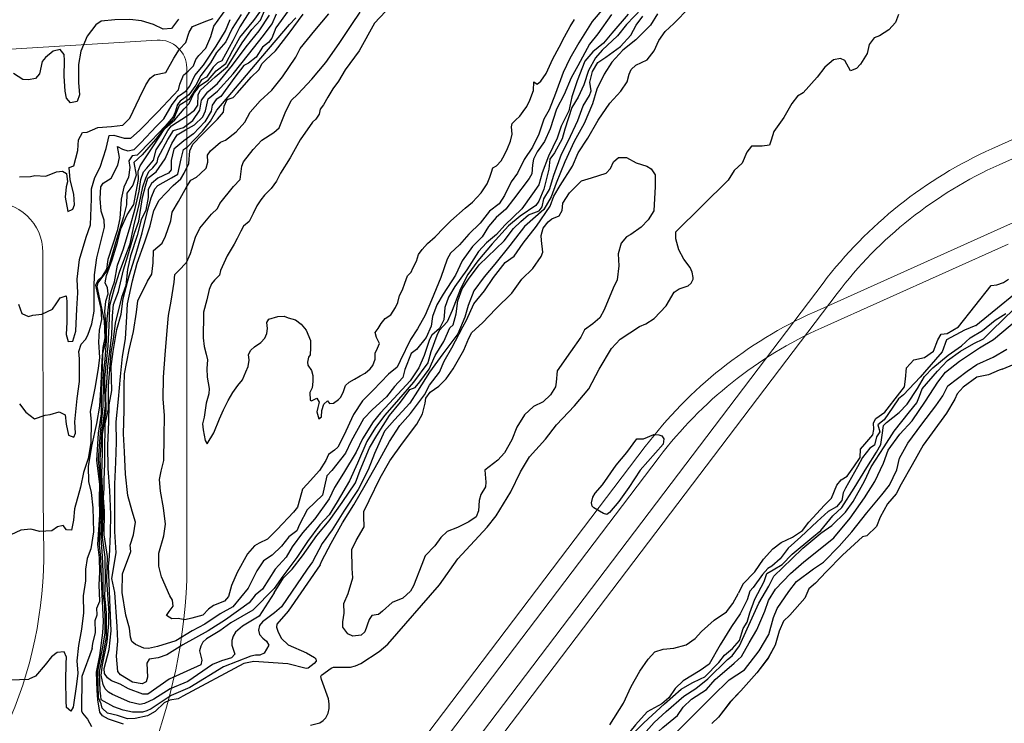
# Model space of a CAD drawing. Extents: x 360820 to 369025, y 405156 to 414108.
# Drawn here: x 361412 to 361634, y 406093 to 406252 of the extents above; entities that cross this region are included whole.
import ezdxf

# ---------------------------------------------------------------- set-up
doc = ezdxf.new("R2010")
doc.units = 0
doc.header["$MEASUREMENT"] = 0
doc.layers.add('60-Topography', color=33, linetype='Continuous')
doc.layers.add('90-Landscape-Coast Line', color=1, linetype='Continuous')
doc.layers.add('70-Roads-existing-pedestrian', color=251, linetype='Continuous', lineweight=9)

# ---------------------------------------------------------------- blocks, each defined once
blk = doc.blocks.new('LUK_VEFSJA_Midlinur_Stiga')
at = {"layer": '70-Roads-existing-pedestrian'}
for points in [[(362021.5795, 406245.8982), (362007.495, 406238.105, -0.13922113), (361954.9524, 406225.8732), (361945.7607, 406226.3142), (361899.5506, 406228.5813, -0.03613597), (361893.603, 406229.2998), (361883.9888, 406231.1733, 0.20141656), (361806.7817, 406215.1161), (361783.496, 406199.0976, -0.13534396), (361764.3313, 406192.4579), (361761.5707, 406192.2797, -0.10543951), (361748.5703, 406194.1866), (361705.2744, 406210.2734), (361700.914, 406211.8935, 0.07213568), (361681.6899, 406216.0256, 0.12311696), (361642.6051, 406209.0225), (361633.0181, 406204.7147)], [(361633.0182, 406204.7146), (361590.8789, 406185.7801, 0.12554663), (361552.7905, 406155.4748), (361449.7375, 406019.6122, -0.05352481), (361428.2769, 405996.8454), (361416.8316, 405987.048, -0.11651793), (361380.8732, 405968.5108)], [(361381.7475, 405966.1229, 0.13260667), (361419.4003, 405984.0473), (361430.8456, 405993.8447, 0.05352475), (361452.8846, 406017.2251), (361555.9376, 406153.0877, -0.12554651), (361592.4978, 406182.1771), (361634.6371, 406201.1116)]]:
    blk.add_lwpolyline(points, format="xyb", dxfattribs=at)
blk.add_lwpolyline([(361334.265, 406179.8649), (361334.23, 406200.1534, -0.39640074), (361340.0957, 406206.4006), (361402.5891, 406210.2516, -0.43196438), (361409.225, 406204.0213), (361409.291, 406088.4502, -0.18691937), (361372.9092, 406005.4183, -0.11603645), (361342.6387, 405987.9782, -0.50240723), (361334.585, 405993.9542), (361334.521, 406031.3687, -0.41442891), (361340.7628, 406037.63, 0.30962143), (361369.4441, 406057.3469, 0.11132518), (361376.9061, 406098.5992), (361376.888, 406108.6247), (361376.796, 406162.4454, 0.43237299), (361364.7942, 406173.6751), (361340.5266, 406173.627, -0.41432496)], format="xyb", close=True, dxfattribs=at)
blk = doc.blocks.new('topography-new')
at = {"layer": '60-Topography'}
for points, elevation in [([(361434.868, 411126.771), (361436.74, 411131.776), (361436.592, 411133.193), (361437.357, 411135.569), (361437.775, 411138.397), (361437.081, 411140.861), (361436.075, 411144.439), (361435.543, 411149.211), (361435.309, 411154.267), (361435.118, 411158.296), (361435.285, 411163.67), (361435.286, 411169.165), (361435.315, 411171.888), (361436.382, 411177.243), (361437.342, 411181.429), (361438.054, 411185.783), (361438.331, 411188.338), (361440.515, 411192.79), (361441.519, 411194.364), (361441.774, 411196.864), (361441.878, 411199.645), (361443.801, 411201.306), (361444.592, 411202.891), (361445.783, 411206.406), (361446.105, 411208.303), (361447.476, 411210.693), (361449.387, 411214.098), (361450.297, 411215.506), (361451.594, 411216.253), (361452.39, 411216.994), (361453.732, 411218.246), (361454.091, 411219.591), (361454.064, 411221.174), (361454.708, 411222.195), (361456.955, 411224.142), (361458.089, 411224.562), (361460.552, 411226.445), (361462.494, 411228.609), (361463.69, 411230.856), (361465.947, 411233.438), (361468.585, 411235.86), (361470.947, 411238.846), (361473.95, 411243.3), (361474.953, 411245.27), (361478.25, 411249.295), (361481.405, 411253.047)], 2), ([(361445.841, 411188.235), (361446.505, 411192.506), (361446.676, 411194.287), (361447.519, 411195.11), (361449.322, 411196.975), (361450.242, 411199.018), (361451.371, 411202.66), (361452.343, 411204.707), (361454.931, 411207.866), (361456.296, 411209.172), (361456.857, 411210.267), (361459.953, 411214.12), (361461.404, 411215.724), (361461.787, 411218.682), (361462.197, 411219.66), (361464.333, 411222.472), (361466.308, 411224.533), (361468.987, 411226.324), (361470.239, 411227.359), (361471.6, 411230.7), (361472.918, 411233.483), (361474.405, 411234.957), (361477.613, 411238.316), (361480.717, 411242.064), (361483.783, 411246.365), (361486.611, 411250.676), (361488.484, 411253.47)], 1), ([(361428.0501, 411109.8882), (361428.2011, 411111.0201), (361428.8011, 411113.4911), (361428.7491, 411116.2351), (361429.1931, 411117.4801), (361429.1191, 411118.9811), (361429.7791, 411120.5581), (361429.5891, 411124.2441), (361429.7881, 411127.1101), (361429.7031, 411130.3531), (361429.3501, 411133.3941), (361429.7301, 411140.0181), (361429.6821, 411143.6401), (361429.7771, 411146.8811), (361429.4441, 411149.3591), (361429.0641, 411152.3141), (361429.4441, 411158.4611), (361430.1621, 411162.8511), (361430.1721, 411168.2151), (361430.3901, 411173.2221), (361430.4711, 411176.3451), (361431.0211, 411178.7861), (361431.0901, 411183.2551), (361430.9121, 411185.9111), (361431.1251, 411188.2511), (361431.6201, 411189.9221), (361431.4761, 411191.2861), (361430.9651, 411192.3471), (361431.2981, 411194.0151), (361432.5821, 411197.5891), (361433.7701, 411201.4971), (361434.4691, 411204.5371), (361435.8951, 411207.6971), (361437.4001, 411210.0701), (361437.9251, 411212.8791), (361438.4741, 411215.7161), (361438.3761, 411217.5591), (361438.8771, 411218.7551), (361441.7561, 411223.0961), (361444.4401, 411227.1861), (361446.6531, 411229.1881), (361448.7901, 411231.6521), (361449.9231, 411232.8641), (361451.0751, 411235.2411), (361451.6451, 411235.9561), (361452.2161, 411236.8131), (361454.1671, 411238.1161), (361456.0111, 411240.1681), (361458.2231, 411241.8491), (361459.7911, 411244.8601), (361461.3431, 411247.7121), (361464.4921, 411251.5691), (361466.0881, 411253.7631)], 9), ([(361472.217, 411253.754), (361469.49, 411249.899), (361468.59, 411247.566), (361467.835, 411246.617), (361466.428, 411245.545), (361465.047, 411243.286), (361463.315, 411241.928), (361462.241, 411241.407), (361460.252, 411238.764), (361457.032, 411234.4), (361455.992, 411233.749), (361455.127, 411232.476), (361454.847, 411231.136), (361453.452, 411228.691), (361450.885, 411226.009), (361448.72, 411224.411), (361446.495, 411222.544), (361445.847, 411219.991), (361445.883, 411217.88), (361445.223, 411217.096), (361442.839, 411216.011), (361441.414, 411214.806), (361440.689, 411213.41), (361440.651, 411211.611), (361440.126, 411208.802), (361439.086, 411206.593), (361438.185, 411203.098), (361436.696, 411198.507), (361435.981, 411195.394), (361435.614, 411191.803), (361434.688, 411189.073), (361433.227, 411183.295), (361432.787, 411179.62), (361432.249, 411176.763), (361431.643, 411169.108), (361431.621, 411163.917), (361430.867, 411160.602), (361430.823, 411154.125), (361430.788, 411151.562), (361430.654, 411148.04), (361430.633, 411146.071), (361430.538, 411143.879), (361430.728, 411140.876), (361430.633, 411135.538), (361431.443, 411130.63), (361431.253, 411125.34), (361431.814, 411117.885)], 5), ([(361441.983, 411208.713), (361443.174, 411211.038), (361446.279, 411214.364), (361448.054, 411215.857), (361448.788, 411217.121), (361449.804, 411219.303), (361450.09, 411222.122), (361450.728, 411223.645), (361452.926, 411225.932), (361456.294, 411229.276), (361457.64, 411230.872), (361457.814, 411232.204), (361458.476, 411233.755), (361459.872, 411234.218), (361460.836, 411235.207), (361463.925, 411238.77), (361465.609, 411240.442), (361466.41, 411241.896), (361467.226, 411242.716), (361469.366, 411244.683), (361472.48, 411248.67), (361475.65, 411253.004)], 3), ([(361411.409, 411187.586), (361412.157, 411185.497), (361413.658, 411184.779), (361414.64, 411185.109), (361416.686, 411185.325), (361419.119, 411186.466), (361419.939, 411187.631), (361420.85, 411189.013), (361422.14, 411189.469), (361422.354, 411188.242), (361422.33, 411183.485), (361422.146, 411180.726), (361422.595, 411179.144), (361423.649, 411179.189), (361424.365, 411181.509), (361424.608, 411186.544), (361424.819, 411190.098), (361424.637, 411193.203), (361425.155, 411197.676), (361426.692, 411202.72), (361427.645, 411205.452), (361427.908, 411211.361), (361427.893, 411213.552), (361428.618, 411216.137), (361429.863, 411218.44), (361431.192, 411222.65), (361431.892, 411225.603), (361432.918, 411225.672), (361435.26, 411225.01), (361436.791, 411225.034), (361438.738, 411226.723), (361442.839, 411230.961), (361446.363, 411234.738), (361447.5, 411235.897), (361447.784, 411237.184), (361448.651, 411239.224), (361449.671, 411240.164), (361450.859, 411241.354), (361451.398, 411242.764), (361452.078, 411243.655), (361453.708, 411245.349), (361454.829, 411247.934), (361455.466, 411250.249), (361458.439, 411254.358)], 13), ([(361463.585, 411253.65), (361461.311, 411250.142), (361459.782, 411246.949), (361457.312, 411242.424), (361456.311, 411241.987), (361455.294, 411240.994), (361453.803, 411238.807), (361452.708, 411238.205), (361451.373, 411236.055), (361449.863, 411233.76), (361447.63, 411232.395), (361446.773, 411230.198), (361446.386, 411229.274), (361444.523, 411227.511), (361442.333, 411224.722), (361439.291, 411221.242), (361437.451, 411219.533), (361437.932, 411216.686), (361437.237, 411214.447), (361435.827, 411212.635), (361435.767, 411209.989), (361435.128, 411207.305), (361433.295, 411201.402), (361431.989, 411197.002), (361431.487, 411195.29), (361429.341, 411192.386), (361429.095, 411191.56), (361429.714, 411188.792), (361430.735, 411183.815), (361430.886, 411179.994), (361430.454, 411177.773), (361430.254, 411174.853), (361429.999, 411169.606), (361429.701, 411164.593), (361429.014, 411160.663), (361427.877, 411155.567), (361427.157, 411150.949), (361427.227, 411147.546), (361427.842, 411145.077), (361428.206, 411141.615), (361428.305, 411136.206), (361427.742, 411132.39), (361426.911, 411130.221), (361426.517, 411127.817), (361426.508, 411125.201), (361426.024, 411121.787), (361426.07, 411117.96), (361425.656, 411114.286), (361424.955, 411110.567), (361424.607, 411107.083), (361424.789, 411104.374), (361424.486, 411101.818), (361423.773, 411096.698), (361423.252, 411095.791), (361422.275, 411096.571), (361422.176, 411098.043), (361422.101, 411102.714), (361422.19, 411106.498), (361422.224, 411107.953), (361421.747, 411109.163), (361420.148, 411108.976), (361418.839, 411108.016), (361417.454, 411106.206), (361415.248, 411103.654), (361413.735, 411102.971)], 10), ([(361461.68, 411252.912), (361459.592, 411249.787), (361458.183, 411246.76), (361456.1, 411244.348), (361454.726, 411241.984), (361452.564, 411239.17), (361451.441, 411237.008), (361449.822, 411234.759), (361447.908, 411233.363), (361447.274, 411232.58), (361446.73, 411230.853), (361446.322, 411229.848), (361444.536, 411227.721), (361441.376, 411224.418), (361438.211, 411221.194), (361437.059, 411221.037), (361436.317, 411219.904), (361436.549, 411218.414), (361436.196, 411216.197), (361435.182, 411213.989), (361434.571, 411211.28), (361434.282, 411206.928), (361433.652, 411204.112), (361431.583, 411197.637), (361431.288, 411195.49), (361430.205, 411193.729), (361429.301, 411192.918), (361428.763, 411191.826), (361429.329, 411189.424), (361429.968, 411186.588), (361430.11, 411184.088), (361429.611, 411181.676), (361429.447, 411178.997), (361429.681, 411175.526), (361429.424, 411173.052), (361428.611, 411168.638), (361427.618, 411163.367), (361427.776, 411161), (361427.749, 411156.296), (361427.112, 411152.793), (361426.109, 411149.635), (361425.41, 411146.285), (361424.018, 411141.437), (361423.793, 411138.886), (361423.393, 411136.587), (361422.227, 411136.641), (361421.527, 411137.624), (361420.25, 411137.353), (361418.911, 411136.444), (361416.229, 411136.264), (361414.186, 411136.787), (361411.929, 411136.557), (361409.673, 411135.533)], 11), ([(361411.626, 411165.067), (361413.098, 411163.211), (361415.047, 411161.73), (361417.45, 411162.526), (361418.551, 411162.652), (361420.622, 411163.293), (361421.911, 411162.587), (361422.182, 411160.519), (361422.667, 411158.015), (361423.888, 411157.542), (361424.247, 411158.491), (361424.103, 411161.018), (361424.65, 411166.258), (361425.184, 411170.098), (361425.157, 411175.222), (361425.042, 411176.931), (361425.569, 411178.525), (361426.53, 411179.567), (361427.071, 411180.554), (361427.955, 411183.124), (361428.504, 411185.961), (361428.497, 411191.427), (361428.558, 411194.207), (361429.095, 411198.02), (361430.337, 411203.123), (361430.822, 411204.952), (361430.744, 411206.505), (361430.077, 411208.574), (361429.861, 411211.386), (361430.029, 411214.013), (361430.524, 411214.891), (361432.326, 411215.99), (361433.794, 411218.915), (361434.232, 411220.662), (361433.773, 411223.167), (361434.897, 411222.556), (361436.058, 411222.184), (361437.546, 411222.443), (361439.031, 411223.943), (361442.527, 411227.744), (361444.184, 411229.414), (361446.085, 411232.579), (361447.517, 411234.472), (361449.206, 411235.669), (361450.084, 411236.758), (361451.163, 411239.181), (361453.175, 411241.483), (361455.978, 411245.766), (361458.098, 411249.21), (361459.194, 411251.767)], 12), ([(361447.536, 411251.858), (361445.963, 411249.719), (361444.069, 411249.591), (361441.883, 411250.686), (361439.186, 411251.509), (361436.55, 411251.807), (361433.177, 411251.687), (361430.077, 411251.426), (361428.841, 411250.55), (361426.9, 411247.989), (361425.459, 411244.67), (361424.976, 411241.626), (361424.982, 411237.61), (361425.169, 411234.823), (361424.663, 411233.309), (361423.153, 411232.97), (361422.238, 411234.018), (361421.919, 411235.608), (361421.718, 411239.003), (361421.799, 411242.522), (361421.707, 411243.889), (361420.838, 411245.02), (361419.224, 411244.674), (361417.524, 411243.239), (361416.768, 411242.29), (361416.16, 411239.554), (361415.283, 411238.439), (361413.69, 411238.173), (361412.391, 411238.244), (361410.267, 411239.581)], 15), ([(361411.675, 411216.267), (361414.126, 411216.353), (361415.138, 411216.632), (361417.605, 411216.48), (361420.026, 411217.409), (361421.363, 411217.552), (361422.242, 411217.056), (361422.472, 411215.196), (361422.156, 411214.012), (361421.969, 411211.675), (361422.556, 411208.439), (361423.71, 411208.965), (361424.037, 411209.991), (361423.931, 411212.361), (361423.105, 411215.608), (361422.867, 411218.366), (361423.924, 411218.754), (361424.773, 411222.245), (361424.954, 411224.662), (361425.823, 411226.279), (361426.928, 411226.353), (361429.313, 411227.411), (361432.413, 411227.672), (361434.931, 411227.947), (361436.515, 411229.533), (361438.718, 411234.092), (361440.132, 411237.04), (361441.089, 411238.531), (361442.095, 411239.285), (361444.675, 411239.802), (361446.462, 411243.092), (361447.702, 411245.078), (361449.134, 411246.574), (361449.929, 411248.899), (361450.686, 411250.218), (361453.904, 411251.465), (361455.294, 411252.007)], 14), ([(361431.73, 411128.479), (361431.955, 411130.662), (361432.194, 411135.75), (361432.243, 411140.139), (361431.986, 411145.537), (361431.68, 411150.483), (361431.597, 411155.655), (361431.793, 411161.005), (361431.901, 411164.895), (361432.454, 411168.076), (361432.353, 411173.512), (361432.772, 411176.906), (361433.589, 411181.863), (361434.57, 411185.337), (361435.049, 411188.83), (361436.369, 411193.964), (361437.93, 411199.036), (361439.311, 411203.646), (361440.601, 411208.831), (361441.315, 411211.573), (361442.184, 411213.587), (361442.871, 411214.373), (361445.926, 411216.084), (361447.351, 411216.892), (361448.098, 411220.324), (361448.67, 411222.423), (361449.554, 411223.037), (361452.932, 411226.619), (361454.737, 411228.854), (361456.13, 411231.325), (361459.533, 411235.331), (361462.84, 411239.199), (361466.092, 411243.089), (361469.574, 411247.101), (361472.556, 411250.682), (361473.988, 411252.179)], 4), ([(361543.446, 411254.44), (361540.828, 411251.332), (361537.797, 411246.505), (361535.813, 411243.017), (361534.285, 411239.797), (361532.569, 411235.058), (361531.123, 411231.421), (361529.942, 411229.334), (361528.771, 411225.927), (361527.385, 411222.955), (361525.484, 411220.185), (361524.001, 411217.1), (361522.545, 411215.18), (361521.01, 411212.065), (361519.84, 411210.217), (361517.681, 411208.539), (361515.592, 411205.81), (361513.007, 411203.391), (361510.874, 411200.923), (361508.859, 411199.071), (361508.106, 411197.699), (361506.719, 411193.564), (361504.549, 411188.505), (361503.143, 411185.055), (361501.445, 411182.009), (361499.835, 411179.629), (361497.516, 411174.824), (361496.847, 411173.379), (361494.893, 411171.794), (361491.384, 411168.177), (361489.038, 411165.748), (361487, 411162.652), (361484.781, 411157.933), (361483.478, 411155.309), (361482.731, 411154.625), (361481.343, 411153.66), (361480.774, 411152.301), (361479.288, 411150.035), (361476.563, 411146.946), (361475.473, 411145.869), (361474.91, 411143.639), (361474.323, 411141.75), (361473.473, 411140.636), (361469.746, 411136.74), (361467.596, 411134.535), (361465.697, 411133.695), (361464.63, 411133.068), (361463.09, 411131.221), (361460.754, 411127.049), (361459.471, 411124.136), (361458.767, 411121.632), (361457.915, 411120.545), (361455.417, 411119.584), (361454.311, 411118.744), (361453.029, 411117.39), (361450.481, 411116.77), (361448.951, 411116.35), (361447.424, 411116.67), (361445.977, 411116.573), (361444.792, 411117.312), (361445.442, 411118.254), (361446.312, 411119.448), (361446.193, 411120.84), (361445.522, 411121.773), (361443.7, 411126.089), (361443.038, 411128.475), (361443.079, 411131.41), (361444.19, 411135.315), (361444.566, 411137.982), (361444.163, 411141.627), (361443.433, 411145.408), (361443.204, 411148.035), (361443.606, 411149.911), (361444.212, 411152.303), (361444.274, 411157.67), (361444.375, 411162.458), (361444.072, 411166.189), (361444.11, 411171.132), (361444.511, 411176.178), (361444.966, 411181.598), (361445.266, 411184.999), (361445.841, 411188.235)], 1), ([(361548.958, 411253.013), (361545.26, 411248.67), (361543.35, 411246.428), (361540.972, 411244.472), (361539.185, 411242.371), (361537.447, 411237.948), (361536.211, 411234.325), (361535.522, 411231.214), (361533.83, 411227.693), (361532.928, 411224.991), (361530.953, 411220.974), (361529.515, 411217.206), (361528.773, 411214.488), (361527.378, 411212.439), (361524.986, 411209.109), (361521.14, 411205.416), (361519.251, 411203.255), (361516.999, 411201.387), (361515.202, 411199.417), (361512.573, 411195.304), (361509.811, 411191.579), (361508.39, 411189.132), (361507.595, 411186.807), (361507.36, 411184.017), (361506.407, 411182.077), (361504.656, 411180.613), (361504.117, 411179.599), (361502.932, 411176.006), (361501.746, 411173.205), (361499.801, 411170.301), (361496.081, 411166.3), (361493.074, 411163.086), (361491.388, 411161.044), (361489.033, 411157.161), (361487.622, 411154.187), (361484.743, 411149.45), (361482.686, 411146.247), (361481.511, 411143.685), (361478.275, 411139.162), (361475.501, 411136.017), (361473.181, 411132.797), (361471.8, 411130.538), (361469.287, 411127.833), (361466.442, 411123.311)], 3), ([(361551.989, 411254.299), (361548.589, 411250.637), (361546.516, 411248.067), (361543.06, 411244.85), (361541.588, 411243.166), (361539.961, 411240.256), (361538.91, 411237.016), (361537.697, 411234.24), (361536.241, 411231.923), (361534.665, 411227.062), (361534.075, 411224.83), (361532.302, 411221.725), (361531.263, 411220.282), (361531.073, 411217.997), (361529.894, 411213.533), (361528.757, 411210.788), (361528.084, 411209.792), (361524.572, 411207.416), (361521.945, 411205.232), (361518.226, 411201.205), (361515, 411197.316), (361512.801, 411194.262), (361511.144, 411191.007), (361509.227, 411186.123), (361508.129, 411183.593), (361506.308, 411181.595), (361505.775, 411180.476), (361504.411, 411176.792), (361503.785, 411174.319), (361500.534, 411170.006), (361497.128, 411166.053), (361494.035, 411162.543), (361491.925, 411159.733), (361489.996, 411156.592), (361487.923, 411151.671), (361486.077, 411147.69), (361483.326, 411143.014), (361481.518, 411140.04), (361479.372, 411137.782), (361476.612, 411134.03), (361474.213, 411130.409), (361471.033, 411126.233), (361469.059, 411123.459)], 4), ([(361448.471, 411099.175), (361447.4, 411098.52), (361445.544, 411098.237), (361444.289, 411097.651), (361442.256, 411095.665), (361440.552, 411094.679), (361437.761, 411094.148), (361436.027, 411094.005), (361433.728, 411094.802), (361431.529, 411095.288), (361430.317, 411096.422), (361430.064, 411097.435), (361429.444, 411098.791), (361429.317, 411104.798), (361430.374, 411109.848), (361430.977, 411113.347), (361430.978, 411116.027), (361430.87, 411119.654), (361430.54, 411122.195), (361430.551, 411127.161), (361430.397, 411130.726), (361430.063, 411134.824), (361430.253, 411140.018), (361430.158, 411146.738), (361429.825, 411152.552), (361430.064, 411155.66), (361430.205, 411158.509), (361431.06, 411164.61), (361430.918, 411168.327), (361430.87, 411170.948), (361431.298, 411174.618), (361431.631, 411178.097), (361431.964, 411184.34), (361432.033, 411187.308), (361433.105, 411191.203), (361434.227, 411194.773), (361435.624, 411198.59), (361436.575, 411201.211), (361437.439, 411205.159), (361438.671, 411210.024), (361439.474, 411214.031), (361440.122, 411215.959), (361440.784, 411217.51), (361441.707, 411218.311), (361442.71, 411219.515), (361442.951, 411220.64), (361445.132, 411224.749), (361446.397, 411226.763), (361448.601, 411227.386), (361450.737, 411229.009), (361452.3, 411231.307), (361452.676, 411233.578), (361454.16, 411235.474), (361456.333, 411237.337), (361459.726, 411241.501), (361462.804, 411245.617), (361465.678, 411249.245), (361468.003, 411252.782)], 7), ([(361469.06, 411122.48), (361471.214, 411125.878), (361473.173, 411127.78), (361475.453, 411130.812), (361478.714, 411135.364), (361481.5, 411138.721), (361484.419, 411142.853), (361487.424, 411147.282), (361488.476, 411150.1), (361490.62, 411155.157), (361492.256, 411157.935), (361495.12, 411162.487), (361497.589, 411165.453), (361499.697, 411168.289), (361500.905, 411168.793), (361501.985, 411170.028), (361504.063, 411172.914), (361505.443, 411175.966), (361507.344, 411179.132), (361508.72, 411182.236), (361509.495, 411182.895), (361510.17, 411185.424), (361510.506, 411188.3), (361511.486, 411191.007), (361512.897, 411193.215), (361515.294, 411196.467), (361517.234, 411198.262), (361521.007, 411201.87), (361523.039, 411204.648), (361524.757, 411206.217), (361526.478, 411207.732), (361528.901, 411208.635), (361529.578, 411209.499), (361529.883, 411211.316), (361531.195, 411213.412), (361532.189, 411216.702), (361533.932, 411221.442), (361535.377, 411224.312), (361537.596, 411229.032), (361538.827, 411232.337), (361540.202, 411234.675), (361540.558, 411235.677), (361540.318, 411237.668), (361540.924, 411240.06), (361542.08, 411242.119), (361543.878, 411243.27), (361547.201, 411245.712), (361549.567, 411248.249), (361550.711, 411250.492), (361552.213, 411252.521)], 5), ([(361555.5851, 411253.0631), (361553.9631, 411250.4711), (361550.6441, 411247.1841), (361547.7601, 411244.8761), (361545.2211, 411242.1701), (361543.5031, 411239.4391), (361541.8791, 411236.0811), (361540.8581, 411232.7891), (361539.0441, 411228.3351), (361536.7561, 411224.2451), (361534.6581, 411219.6921), (361532.6821, 411214.8841), (361531.5421, 411211.7961), (361529.9541, 411208.9331), (361525.5211, 411205.0781), (361522.2171, 411200.7871), (361518.8771, 411196.6271), (361516.4531, 411193.7701), (361514.1561, 411190.6041), (361512.8221, 411187.2651), (361512.0941, 411184.6221), (361510.5051, 411180.8481), (361507.1321, 411176.3951), (361504.1361, 411172.2311), (361501.4361, 411167.9811), (361499.6891, 411165.2751), (361496.2461, 411161.4781), (361493.9871, 411158.9221), (361491.7121, 411153.8561), (361490.2941, 411150.1941), (361488.0011, 411145.7871), (361484.8191, 411140.8441), (361482.1651, 411136.7031), (361479.9181, 411133.5671), (361477.7091, 411129.4831), (361476.5281, 411127.7631)], 6), ([(361479.44, 411128.786), (361479.86, 411129.706), (361481.919, 411133.675), (361484.517, 411138.261), (361487.097, 411142.318), (361489.651, 411146.769), (361492.554, 411151.931), (361495.122, 411156.568), (361497.438, 411160.237), (361499.822, 411162.906), (361502.998, 411167.135), (361504.119, 411169.324), (361506.382, 411172.223), (361507.404, 411174.696), (361509.158, 411177.693), (361511.666, 411182.432), (361512.47, 411183.962), (361514.143, 411187.644), (361516.561, 411190.58), (361518.576, 411193.621), (361521.231, 411196.97), (361523.246, 411198.426), (361525.246, 411201.308), (361528.261, 411205.182), (361531.313, 411209.693), (361532.168, 411211.917), (361533.615, 411214.365), (361536.387, 411218.725), (361537.693, 411221.692), (361539.846, 411225.034), (361542.189, 411229.101), (361544.812, 411232.922), (361547.272, 411235.624), (361548.717, 411237.702), (361549.183, 411239.424), (361549.614, 411240.483), (361550.707, 411241.508), (361553.216, 411242.707), (361554.77, 411244.739), (361555.856, 411247.058), (361557.307, 411249.057), (361559.219, 411250.876), (361562.808, 411254.472)], 7), ([(361609.912, 411252.88), (361609.236, 411251.144), (361607.713, 411249.43), (361605.664, 411248.078), (361604.451, 411247.653), (361603.285, 411246.122), (361602.815, 411244.082), (361601.364, 411241.686), (361600.453, 411240.701), (361599.084, 411240.239), (361597.819, 411242.558), (361596.814, 411242.966), (361595.248, 411242.676), (361593.324, 411241.041), (361591.598, 411238.812), (361588.379, 411235.214), (361587.134, 411234.47), (361585.871, 411232.826), (361584.023, 411229.664), (361581.804, 411226.504), (361581.223, 411224.536), (361580.822, 411223.426), (361579.197, 411223.238), (361576.797, 411223.182), (361575.698, 411221.841), (361574.677, 411219.342), (361572.833, 411217.686), (361571.525, 411215.537), (361559.6613, 411203.858)], 7), ([(361627.3838, 411182.7593), (361640.8557, 411193.7561)], 5), ([(361429.723, 411104.738), (361430.513, 411108.454), (361431.256, 411112.543), (361431.295, 411117.982), (361430.873, 411121.813), (361431.049, 411125.266), (361430.968, 411130.535), (361430.396, 411134.966), (361430.491, 411140.066), (361430.348, 411146.071), (361430.185, 411149.143), (361430.395, 411154.125), (361430.395, 411158.176), (361431.203, 411163.418), (361431.149, 411167.436), (361431.346, 411169.804), (361431.583, 411173.617), (361431.955, 411176.287), (361432.454, 411180.653), (361432.587, 411184.968), (361432.814, 411187.493), (361433.993, 411190.399), (361435.091, 411195.28), (361436.052, 411198.447), (361437.623, 411203.613), (361438.551, 411206.317), (361439.411, 411211.606), (361440.045, 411214.222), (361440.624, 411215.967), (361442.453, 411217.437), (361444.53, 411220.35), (361446.015, 411223.805), (361447.176, 411225.785), (361449.059, 411226.863), (361451.096, 411228.003), (361453.032, 411229.85), (361453.603, 411231.183), (361454.186, 411233.917), (361456.345, 411235.594), (361459.857, 411239.555), (361463.291, 411243.88), (361466.676, 411248.149), (361468.613, 411250.789), (361469.648, 411253.078)], 6), ([(361435.1, 411092.86), (361431.724, 411093.954), (361430.353, 411094.707), (361429.793, 411095.568), (361429.305, 411098.327), (361429.166, 411100.464), (361429.026, 411104.598), (361429.77, 411108.315), (361430.467, 411113.472), (361430.606, 411116.027), (361430.255, 411122.052), (361430.138, 411125.839), (361430.017, 411130.392), (361429.682, 411133.203), (361429.73, 411137.635), (361429.968, 411140.209), (361429.968, 411146.738), (361429.777, 411149.359), (361429.444, 411152.504), (361429.92, 411158.461), (361430.49, 411164.562), (361430.585, 411169.804), (361430.632, 411172.569), (361430.965, 411175.095), (361431.251, 411179.336), (361431.251, 411181.433), (361431.441, 411184.245), (361432.011, 411189.487), (361432.629, 411191.298), (361433.104, 411192.61), (361433.751, 411196.352), (361435.141, 411200.039), (361436.597, 411205.103), (361437.754, 411209.117), (361438.624, 411213.085), (361439.001, 411215.726), (361439.628, 411217.406), (361440.39, 411218.249), (361441.855, 411220.038), (361442.436, 411222.402), (361443.691, 411224.177), (361445.075, 411226.78), (361445.958, 411227.79), (361449.551, 411230.145), (361451.109, 411231.333), (361451.854, 411232.439), (361451.982, 411234.852), (361452.499, 411235.811), (361455.755, 411238.857), (361458.533, 411241.156), (361459.916, 411243.389), (361461.843, 411246.557), (361464.022, 411249.503), (361465.994, 411251.617), (361467.39, 411254.828)], 8), ([(361630.8519, 411191.7705), (361632.068, 411191.9488), (361633.6218, 411192.4841), (361634.7676, 411193.2405)], 6), ([(361545.211, 411252.947), (361542.069, 411248.588), (361540.249, 411246.194), (361537.591, 411241.313), (361536.056, 411238.595), (361534.51, 411234.872), (361532.802, 411231.587), (361531.33, 411227.155), (361530.095, 411224.299), (361528.429, 411221.968), (361527.565, 411220.272), (361527.389, 411218.966), (361527.178, 411216.996), (361526.643, 411215.904), (361523.046, 411211.251), (361521.346, 411209.023), (361519.177, 411207.107), (361517.463, 411205.09), (361516.033, 411202.775), (361513.829, 411200.593), (361511.512, 411197.32), (361509.985, 411194.1), (361507.206, 411189.845), (361505.757, 411187.423), (361504.822, 411184.824), (361504.468, 411182.634), (361503.397, 411180.079), (361501.228, 411177.371), (361499.97, 411176.441), (361498.574, 411172.834), (361498.088, 411171.031), (361496.27, 411168.981), (361494.394, 411166.636), (361491.279, 411163.838), (361489.231, 411161.692), (361486.475, 411156.699), (361485.207, 411153.946), (361482.113, 411150.066), (361481.003, 411148.882), (361480.422, 411146.518), (361480.029, 411144.511), (361478.341, 411142.891), (361476.529, 411141.158), (361474.823, 411137.847), (361474.233, 411136.407), (361472.392, 411135.095), (361470.74, 411132.95), (361468.656, 411130.934), (361466.681, 411129.666), (361465.143, 411127.396), (361463.235, 411123.543), (361459.739, 411119.262)], 2), ([(361432.446, 411125.658), (361433.457, 411131.503), (361433.137, 411136.263), (361433.14, 411141.731), (361433.16, 411146.937), (361433.405, 411151.946), (361433.551, 411156.447), (361433.453, 411161.064), (361433.955, 411166.17), (361434.461, 411171.223), (361434.896, 411175.77), (361435.529, 411179.722), (361435.824, 411184.761), (361435.972, 411187.677), (361437.158, 411192.829), (361438.185, 411196.808), (361439.921, 411201.653), (361441.134, 411205.221), (361441.983, 411208.713)], 3), ([(361506.3955, 411124.2493), (361510.5478, 411130.0976), (361517.1461, 411137.3), (361519.1971, 411139.8235), (361522.4822, 411145.2441), (361524.6776, 411149.7217), (361526.6726, 411153.1458), (361530.27, 411157.0851), (361532.7909, 411160.3159), (361536.844, 411164.6496), (361540.0772, 411168.4376), (361542.3704, 411172.904), (361545.166, 411177.6078), (361547.1517, 411179.653), (361551.4881, 411182.5253), (361552.9157, 411183.131), (361554.7819, 411184.3171), (361557.4835, 411187.1737), (361559.3368, 411190.2576), (361560.463, 411191.0142), (361562.4492, 411191.6705), (361563.1728, 411192.335), (361563.5957, 411193.1897), (361563.631, 411193.6196), (361563.3442, 411194.8267), (361562.8979, 411195.8209), (361561.5054, 411197.7578), (361560.3398, 411199.8284), (361559.7185, 411202.3314), (361559.6613, 411203.858)], 7), ([(361565.262, 411103.051), (361566.207, 411103.538), (361569.376, 411106.709), (361570.662, 411108.407), (361572.49, 411109.903), (361574.034, 411111.698), (361574.909, 411114.398), (361575.792, 411115.805), (361576.363, 411117.93), (361577.527, 411121.046), (361579.583, 411125.042), (361580.231, 411126.802), (361581.653, 411127.664), (361583.66, 411128.855), (361585.959, 411131.202), (361590.335, 411134.878), (361592.365, 411136.52), (361595.13, 411139.796), (361597.117, 411141.673), (361599.887, 411146.06), (361602.771, 411150.718), (361604.994, 411154.196), (361605.96, 411155.951), (361606.239, 411158.052), (361606.52, 411160.189), (361607.239, 411160.898), (361610.099, 411163.151), (361611.85, 411165.012), (361614.201, 411168.551), (361615.766, 411171.219), (361617.639, 411173.22), (361621.121, 411176.043), (361624.094, 411178.197), (361626.116, 411179.945), (361628.83, 411181.633), (361631.737, 411183.968), (361634.144, 411185.503)], 4), ([(361577.51, 411127.203), (361579.458, 411130.054), (361581.545, 411132.414), (361583.485, 411133.812), (361585.994, 411135.011), (361588.297, 411136.513), (361589.678, 411138.375), (361593.249, 411142.234), (361594.807, 411143.818), (361596.01, 411146.752), (361596.984, 411147.98), (361598.357, 411148.785), (361599.855, 411150.867), (361601.246, 411152.969), (361601.357, 411154.852), (361602.311, 411155.999), (361604.149, 411158.13), (361604.389, 411159.282), (361604.311, 411160.835), (361604.801, 411161.793), (361606.847, 411163.198), (361610.253, 411167.548), (361611.269, 411168.937), (361611.496, 411170.67), (361611.693, 411173.245), (361613.398, 411174.998), (361615.821, 411175.504), (361617.837, 411176.96), (361618.8, 411179.535), (361619.536, 411180.773), (361620.872, 411180.942), (361623.462, 411182.489), (361630.8519, 411191.7705)], 6), ([(361571.364, 411107.398), (361572.364, 411108.231), (361574.085, 411110.539), (361576.127, 411115.141), (361578.436, 411120.104), (361580.685, 411123.98), (361581.803, 411126.221), (361585.874, 411130.114), (361588.325, 411132.55), (361592.434, 411135.891), (361594.877, 411137.666), (361597.951, 411140.673), (361599.719, 411143.064), (361602.213, 411147.616), (361603.735, 411150.915), (361606.684, 411155.393), (361608.958, 411158.901), (361612.413, 411163.307), (361614.05, 411165.292), (361614.661, 411166.813), (361615.264, 411168.464), (361618.719, 411172.474), (361620.936, 411174.869), (361623.886, 411176.969), (361626.911, 411178.731), (361629.088, 411179.749), (361631.046, 411181.676), (361635.9411, 411186.4065)], 3), ([(361566.612, 411100.66), (361568.6, 411102.907), (361572.817, 411106.598), (361574.542, 411108.061), (361576.236, 411111.16), (361577.995, 411114.078), (361579.769, 411118.345), (361580.586, 411120.724), (361582.182, 411123.315), (361585.568, 411126.792), (361588.532, 411129.474), (361592.649, 411132.683), (361595.33, 411134.844), (361598.996, 411139.264), (361602.278, 411143.896), (361604.566, 411147.59), (361606.533, 411151.737), (361607.554, 411154.633), (361610.217, 411158.246), (361613.002, 411161.233), (361616.005, 411165.688), (361618.755, 411169.967), (361620.534, 411172.2), (361623.668, 411174.709), (361628.169, 411177.706), (361631.371, 411179.585), (361636.9839, 411184.3094)], 2), ([(361627.3838, 411182.7593), (361624.7821, 411181.7081), (361620.7521, 411179.5611), (361619.7731, 411176.8281), (361618.2801, 411175.0631), (361614.8191, 411171.1321), (361611.0441, 411167.1541), (361609.8911, 411166.2311), (361608.6701, 411164.3531), (361606.6711, 411161.4711), (361605.2671, 411160.3461), (361605.7181, 411158.7391), (361604.9881, 411157.6341), (361604.5171, 411155.7791), (361603.4551, 411155.0731), (361601.8011, 411152.9541), (361600.7011, 411150.8461), (361597.9311, 411146.0641), (361597.4741, 411145.0031), (361597.1421, 411143.2631), (361595.9171, 411141.8341), (361594.0851, 411140.7861), (361591.5671, 411138.5561), (361587.8921, 411135.0601), (361584.9961, 411132.5411), (361583.2021, 411130.1491), (361581.3361, 411128.4381), (361580.4171, 411127.9541), (361579.2391, 411126.6071), (361577.1401, 411123.6391), (361576.3501, 411122.8201), (361575.7691, 411120.8531), (361574.2381, 411117.6851), (361572.2371, 411114.8301), (361569.6601, 411110.7211), (361567.1791, 411106.3541), (361565.1601, 411104.9501), (361561.3291, 411102.6061), (361559.5181, 411100.8461), (361558.0991, 411098.7701), (361556.5231, 411097.4491)], 5), ([(361578.469, 411109.381), (361580.65, 411113.094), (361581.742, 411116.892), (361582.555, 411118.955), (361585.206, 411122.752), (361586.932, 411124.981), (361590.777, 411127.908), (361592.978, 411129.35), (361596.538, 411132.997), (361599.387, 411136.2), (361602.769, 411140.522), (361606.196, 411144.556), (361607.9, 411146.731), (361609.571, 411150.172), (361610.158, 411152.826), (361611.991, 411156.225), (361615.19, 411160.508), (361618.323, 411164.602), (361619.94, 411166.877), (361621.054, 411169.171), (361625.403, 411172.475), (361627.625, 411173.997), (361631.266, 411175.642), (361634.369, 411177.435)], 1), ([(361469.059, 411123.459), (361464.261, 411118.523), (361459.347, 411115.655), (361456.825, 411113.861), (361453.822, 411112.05), (361453.034, 411111.323), (361452.511, 411110.396), (361452.267, 411109.369), (361452.767, 411107.249), (361452.524, 411106.222), (361445.418, 411102.985), (361440.568, 411099.594), (361439.46, 411099.567), (361436.266, 411100.831), (361434.363, 411101.85), (361432.391, 411102.627), (361431.462, 411103.317), (361430.791, 411104.269), (361430.764, 411105.377), (361431.904, 411109.684), (361432.322, 411113.868), (361432.122, 411119.08), (361431.73, 411128.479)], 4), ([(361479.44, 411128.786), (361472.221, 411118.3558), (361469.696, 411115.3567), (361469.5989, 411114.713), (361469.9643, 411113.579), (361470.7513, 411112.175), (361472.2565, 411110.7314), (361476.3526, 411108.899), (361478.2159, 411107.8902), (361478.4754, 411107.564), (361478.5417, 411107.0646), (361478.0796, 411106.5434), (361476.7584, 411105.4334), (361476.3329, 411105.4248), (361472.1959, 411106.4368), (361464.4728, 411106.9575), (361462.2369, 411106.5202), (361448.471, 411099.175)], 7), ([(361476.528, 411127.763), (361470.725, 411119.331), (361469.193, 411117.972), (361466.434, 411115.944), (361465.749, 411115.114), (361465.544, 411114.055), (361465.79, 411113.025), (361466.497, 411112.208), (361467.379, 411111.58), (361467.857, 411110.676), (361466.859, 411108.812), (361465.87, 411108.397), (361464.861, 411108.404), (361463.831, 411108.168), (361457.655, 411105.75), (361450.101, 411101.083), (361445.835, 411099.301), (361441.326, 411096.277), (361440.403, 411095.81), (361439.392, 411095.563), (361437.159, 411095.568), (361435.002, 411095.962), (361432.931, 411096.734), (361430.103, 411098.285), (361430.002, 411099.209), (361429.863, 411100.278), (361429.723, 411104.738)], 6), ([(361459.739, 411119.262), (361456.927, 411117.756), (361453.468, 411115.417), (361450.595, 411113.895), (361446.885, 411111.617), (361442.779, 411110.327), (361440.74, 411109.883), (361439.695, 411109.951), (361437.774, 411110.784), (361436.992, 411111.457), (361436.684, 411112.432), (361436.494, 411114.459), (361435.641, 411117.418), (361434.81, 411122.541), (361434.868, 411126.771)], 2), ([(361577.51, 411127.203), (361574.842, 411124.432), (361573.796, 411122.386)], 6), ([(361466.442, 411123.311), (361464.831, 411121.955), (361463.427, 411120.188), (361458.108, 411116.388), (361454.171, 411113.886), (361448.462, 411110.76), (361444.898, 411108.485), (361442.918, 411107.823), (361440.875, 411107.506), (361440.334, 411106.61), (361440.53, 411103.426), (361440.237, 411102.392), (361439.294, 411101.916), (361437.118, 411102.32), (361434.431, 411103.963), (361433.801, 411104.747), (361433.549, 411108.188), (361433.832, 411111.564), (361433.709, 411114.833), (361433.163, 411122.519), (361432.446, 411125.658)], 3), ([(361477.2962, 411092.5978), (361479.3572, 411093.1254), (361480.1564, 411093.6272), (361480.7373, 411094.2493), (361481.2946, 411095.2822), (361481.5156, 411096.3932), (361481.5305, 411097.4486), (361481.3116, 411098.5659), (361479.7302, 411102.928), (361479.6511, 411103.5595), (361479.8021, 411103.8652), (361481.9813, 411105.4908), (361482.4533, 411105.6746), (361486.3412, 411105.7218), (361487.4007, 411105.9559), (361488.6111, 411106.4957), (361492.742, 411109.2076), (361494.7021, 411110.8949), (361506.3955, 411124.2493)], 7), ([(361469.06, 411122.48), (361465.678, 411117.174), (361461.95, 411114.937), (361460.35, 411113.6), (361459.827, 411112.674), (361459.527, 411111.698), (361459.518, 411110.65), (361460.21, 411108.659), (361459.473, 411107.762), (361457.239, 411107.131), (361455.21, 411106.264), (361449.625, 411102.428), (361445.632, 411100.839), (361441.958, 411098.491), (361439.853, 411097.481), (361438.804, 411097.236), (361436.518, 411097.812), (361432.6, 411099.522), (361431.742, 411100.041), (361430.963, 411100.773), (361430.519, 411101.783), (361430.087, 411103.88), (361430.374, 411106.224), (361431.396, 411111.381), (361431.767, 411115.516), (361431.814, 411117.885)], 5), ([(361544.835, 411092.667), (361547.879, 411097.56), (361549.612, 411101.325), (361551.542, 411104.806), (361553.42, 411107.504), (361554.934, 411109.132), (361556.873, 411109.752), (361559.279, 411109.939), (361562.031, 411110.713), (361564.045, 411112.137), (361565.467, 411113.745), (361568.307, 411116.269), (361571.1, 411118.149), (361572.556, 411120.056), (361573.796, 411122.386)], 6), ([(361428.0501, 411109.8882), (361425.7417, 411103.5596), (361425.6393, 411095.8362), (361425.8237, 411095.3127), (361426.9524, 411093.9451), (361427.8814, 411092.328)], 9), ([(361535.266, 411059.31), (361536.55, 411060.534), (361539.73, 411062.884), (361542.143, 411064.478), (361543.547, 411066.872), (361544.308, 411069.312), (361545.925, 411074.304), (361547.15, 411076.197), (361550.067, 411080.172), (361553.776, 411084.325), (361557.324, 411088.506), (361560.225, 411091.421), (361563.937, 411095.066), (361567.872, 411099.095), (361571.75, 411102.826), (361575.203, 411105.119), (361578.469, 411109.381)], 1), ([(361524.442, 411059.952), (361525.045, 411060.758), (361527.683, 411062.828), (361530.567, 411064.682), (361535.018, 411067.699), (361536.77, 411069.503), (361540.327, 411073.315), (361541.534, 411075.346), (361543.622, 411078.106), (361545.632, 411081.284), (361548.865, 411086.286), (361551.233, 411089.127), (361554.778, 411093.24), (361557.476, 411095.654), (361561.482, 411099.127), (361564.202, 411100.894), (361566.935, 411103.03), (361571.321, 411107.436)], 3), ([(361400.14, 411067.321), (361400.933, 411072.484), (361401.753, 411075.268), (361402.833, 411080.096), (361403.272, 411083.818), (361404.129, 411088.839), (361405.208, 411094.243), (361406.277, 411099.372), (361407.449, 411102.756), (361413.735, 411102.971)], 10), ([(361523.375, 411060.015), (361523.938, 411060.776), (361526.117, 411062.886), (361530.222, 411066.54), (361533.664, 411069.111), (361537.25, 411072.461), (361540.329, 411075.806), (361541.877, 411078.333), (361544.703, 411082.957), (361547.575, 411086.934), (361550.407, 411091.096), (361552.467, 411093.119), (361557.126, 411097.398), (361560.875, 411100.764), (361563.39, 411102.166), (361565.262, 411103.051)], 4), ([(361528.716, 411059.698), (361530.1, 411060.223), (361531.039, 411060.649), (361533.552, 411063.047), (361537.344, 411066.366), (361541.355, 411069.954), (361542.958, 411072.709), (361544.254, 411075.914), (361545.529, 411077.919), (361548.261, 411082.478), (361551.034, 411086.92), (361552.845, 411088.444), (361556.765, 411092.081), (361560.098, 411094.818), (361561.321, 411096.687), (361563.21, 411098.462), (361566.612, 411100.66)], 2), ([(361556.523, 411097.449), (361553.206, 411095.606), (361550.56, 411092.706), (361547.096, 411088.313), (361544.302, 411084.564), (361541.333, 411079.807), (361539.077, 411076.246), (361537.209, 411073.823), (361534.114, 411070.64), (361530.895, 411067.853), (361527.224, 411065.337), (361523.68, 411062.493), (361521.452, 411060.129)], 5)]:
    blk.add_lwpolyline(points, dxfattribs=dict(at, elevation=elevation))
for points, elevation in [([(361486.841, 411112.687), (361485.696, 411113.217), (361484.594, 411114.676), (361484.542, 411115.932), (361484.91, 411117.84), (361484.814, 411120.053), (361485.771, 411122.336), (361486.83, 411125.842), (361486.662, 411127.944), (361486.585, 411132.245), (361487.609, 411134.295), (361489.412, 411137.348), (361489.334, 411139.694), (361489.284, 411140.827), (361490.494, 411143.259), (361492.978, 411148.366), (361495.201, 411152.24), (361498.05, 411156.236), (361501.276, 411160.521), (361502.522, 411162.823), (361503.152, 411165.243), (361503.312, 411166.39), (361504.304, 411167.751), (361506.225, 411169.042), (361507.855, 411170.737), (361509.449, 411172.957), (361511.886, 411177.189), (361512.972, 411179.904), (361513.68, 411181.167), (361516.096, 411183.337), (361519.105, 411186.524), (361522.7, 411190.041), (361524.92, 411193.175), (361527.449, 411195.644), (361529.304, 411198.304), (361529.71, 411199.335), (361529.404, 411201.93), (361529.328, 411203.061), (361529.797, 411204.73), (361530.89, 411206.151), (361531.718, 411206.814), (361533.39, 411207.481), (361534.073, 411208.716), (361534.202, 411210.336), (361535.707, 411212.709), (361538.431, 411215.428), (361540.66, 411216.053), (361543.968, 411217.147), (361544.955, 411218.191), (361545.622, 411219.662), (361546.772, 411220.638), (361548.541, 411220.651), (361550.735, 411219.451), (361553.162, 411218.716), (361554.153, 411218.122), (361555.009, 411216.779), (361555.002, 411214.137), (361554.74, 411208.598), (361553.447, 411206.609), (361551.84, 411204.969), (361549.523, 411203.281), (361548.58, 411202.769), (361547.383, 411201.315), (361546.672, 411198.916), (361546.798, 411196.256), (361546.459, 411193.037), (361545.529, 411191.152), (361543.503, 411186.313), (361542.517, 411184.477), (361540.941, 411183.156), (361539.076, 411181.815), (361538.241, 411180.095), (361535.898, 411176.82), (361532.911, 411172.525), (361532.71, 411170.002), (361532.543, 411168.96), (361531.449, 411167.144), (361529.762, 411165.524), (361527.611, 411164.508), (361525.574, 411162.575), (361523.805, 411159.814), (361522.674, 411156.991), (361521.076, 411154.031), (361519.55, 411152.37), (361516.635, 411150.14), (361516.869, 411147.434), (361516.782, 411146.372), (361515.71, 411144.636), (361515.3, 411143.261), (361515.217, 411140.957), (361514.62, 411139.622), (361513.032, 411138.485), (361510.422, 411137.227), (361508.134, 411136.281), (361506.666, 411134.941), (361505.364, 411133.083), (361503.142, 411130.768), (361502.399, 411128.842), (361500.527, 411124.067), (361499.82, 411122.804), (361498.102, 411121.236), (361495.708, 411120.309), (361493.517, 411118.313), (361492.642, 411117.567), (361491.126, 411117.333), (361490.551, 411116.449), (361489.523, 411113.659), (361488.7, 411112.943)], 8), ([(361546.8406, 411143.0647), (361544.7145, 411140.5452), (361544.1479, 411140.1276), (361543.4119, 411140.3292), (361541.161, 411141.5994), (361540.828, 411142.0255), (361540.6385, 411142.7623), (361540.9518, 411144.0262), (361541.4904, 411144.9221), (361543.1561, 411146.8487), (361546.2305, 411151.2703), (361548.6135, 411154.1337), (361550.8644, 411157.177), (361552.4247, 411157.1765), (361554.7383, 411158.1947), (361555.841, 411158.1094), (361556.5244, 411157.8694), (361557.0012, 411157.1676), (361556.833, 411156.0232), (361551.6207, 411150.0944), (361549.1147, 411146.2163)], 7)]:
    blk.add_lwpolyline(points, close=True, dxfattribs=dict(at, elevation=elevation))
for points in [[(361633.2734, 411172.9413), (361641.0622, 411176.1655), (361642.9081, 411177.2019), (361646.4042, 411180.0846), (361648.7903, 411181.0248), (361650.6662, 411182.1003), (361654.9464, 411182.5706), (361656.6152, 411182.9109)], [(361633.2734, 411172.9413), (361632.615, 411172.717), (361630.212, 411171.599), (361627.571, 411171.109), (361624.495, 411168.855), (361623.144, 411167.342), (361622.63, 411166.132), (361620.732, 411163.019), (361617.487, 411158.554), (361615.482, 411155.743), (361612.999, 411151.329), (361610.517, 411146.938), (361609.381, 411144.798), (361607.458, 411142.561), (361605.793, 411139.534), (361604.957, 411137.409), (361602.808, 411135.317), (361601.787, 411135.065), (361597.282, 411130.943), (361593.634, 411127.157), (361591.208, 411124.617), (361589.73, 411123.334), (361588.823, 411121.291), (361585.402, 411117.451), (361583.967, 411116.097), (361583.027, 411113.779), (361582.103, 411110.675), (361580.541, 411107.757), (361577.994, 411104.438), (361574.357, 411100.351), (361571.978, 411097.833), (361569.313, 411094.426), (361567.827, 411092.958)]]:
    blk.add_lwpolyline(points, dxfattribs=at)

msp = doc.modelspace()

# ---------------------------------------------------------------- linework, layer by layer
at = {"layer": '90-Landscape-Coast Line'}
for points in [[(361494.23, 406253.58), (361491.73, 406250.94), (361488.29, 406244.71), (361485.14, 406240.46), (361483.6, 406237.89), (361482.35, 406236.13), (361481.18, 406234.23), (361480.23, 406232.54), (361479.49, 406231.52), (361479.27, 406230.42), (361478.47, 406229.32), (361477.74, 406228.59), (361474.95, 406224.63), (361472.68, 406220.6), (361470.55, 406217.15), (361469.6, 406215.32), (361468.43, 406213.63), (361466.89, 406212.17), (361466.08, 406211.14), (361465.2, 406209.75), (361464.32, 406208.06), (361463.45, 406206.23), (361462.2, 406205.2), (361461.54, 406204.03), (361460.73, 406202.42), (361460.07, 406201.1), (361458.46, 406198.46), (361456.99, 406195.16), (361456.77, 406194.14), (361456.26, 406193.62), (361455.6, 406192.97), (361454.94, 406192.16), (361454.43, 406190.91), (361453.92, 406188.57), (361453.18, 406185.78), (361453.18, 406183.51), (361453.11, 406181.75), (361453.04, 406179.99), (361453.33, 406178.01), (361453.77, 406176.33), (361454.06, 406175.01), (361453.92, 406173.03), (361453.99, 406171.12), (361454.21, 406169.81), (361454.43, 406168.56), (361454.36, 406167.31), (361453.77, 406165.26), (361453.33, 406162.11), (361452.89, 406160.57), (361453.11, 406159.25), (361453.55, 406156.83), (361453.99, 406156.1), (361455.46, 406158.52), (361456.77, 406161.67), (361457.66, 406163.72), (361458.75, 406165.85), (361459.78, 406167.68), (361460.88, 406169.22), (361461.98, 406170.54), (361462.71, 406172.3), (361463.23, 406173.54), (361463.45, 406174.94), (361463.3, 406176.25), (361463.81, 406177.21), (361464.69, 406177.94), (361466.08, 406178.89), (361466.96, 406179.92), (361467.4, 406180.95), (361467.55, 406182.05), (361467.4, 406183.44), (361467.91, 406184.17), (361469.89, 406184.76), (361471.36, 406184.9), (361472.24, 406184.46), (361473.92, 406184.02), (361475.17, 406183.07), (361476.34, 406181.68), (361477.3, 406179.41), (361477.3, 406177.72), (361477.22, 406176.18), (361476.86, 406175.6), (361476.64, 406174.5), (361476.71, 406173.84), (361477.52, 406172.59), (361477.81, 406171.49), (361477.81, 406170.1), (361477.66, 406168.71), (361477.15, 406167.68), (361477.22, 406165.92), (361477.52, 406165.77), (361478.69, 406166.36), (361479.27, 406165.48), (361478.91, 406164.24), (361478.69, 406163.28), (361479.13, 406161.74), (361479.79, 406162.18), (361479.86, 406163.58), (361480.3, 406165.04), (361481.11, 406165.77), (361481.55, 406165.19), (361482.5, 406165.26), (361483.6, 406166.07), (361484.04, 406166.51), (361484.63, 406167.68), (361485.21, 406169.22), (361486.02, 406169.95), (361487.19, 406170.68), (361488.51, 406171.42), (361489.61, 406172), (361490.78, 406172.96), (361491.37, 406173.76), (361491.88, 406175.16), (361491.88, 406176.55), (361492.4, 406177.65), (361492.83, 406178.67), (361492.17, 406180.07), (361491.88, 406181.17), (361492.54, 406182.12), (361493.2, 406183.22), (361494.15, 406184.32), (361495.4, 406185.2), (361496.43, 406186.81), (361497.01, 406187.98), (361497.38, 406189.52), (361498.04, 406190.77), (361498.55, 406192.31), (361499.14, 406193.99), (361500.02, 406194.8), (361500.38, 406195.68), (361501.19, 406197.29), (361501.63, 406198.76), (361502.44, 406199.93), (361503.68, 406201.25), (361505.37, 406202.79), (361507.35, 406204.77), (361508.96, 406206.38), (361512.18, 406209.24), (361513.8, 406210.56), (361515.77, 406212.68), (361517.17, 406214.73), (361517.75, 406216.2), (361518.12, 406217.37), (361518.41, 406218.32), (361519.22, 406218.76), (361520.32, 406219.94), (361521.05, 406221.26), (361521.71, 406222.72), (361522.37, 406224.33), (361522.74, 406225.95), (361522.66, 406227.56), (361522.74, 406228.36), (361523.54, 406229.1), (361524.5, 406229.98), (361525.23, 406231), (361526.11, 406232.18), (361526.77, 406233.57), (361527.57, 406235.77), (361527.65, 406237.75), (361528.45, 406237.23), (361529.26, 406237.89), (361530.43, 406239.58), (361531.97, 406242.88), (361533.36, 406245.52), (361534.61, 406247.86), (361535.86, 406250.21), (361536.81, 406251.75)], [(361633.27, 406172.94), (361641.06, 406176.17), (361642.91, 406177.2), (361646.4, 406180.08), (361648.79, 406181.02), (361650.67, 406182.1), (361654.95, 406182.57), (361656.62, 406182.91)], [(361633.27, 406172.94), (361632.62, 406172.72), (361630.21, 406171.6), (361627.57, 406171.11), (361624.49, 406168.86), (361623.14, 406167.34), (361622.63, 406166.13), (361620.73, 406163.02), (361617.49, 406158.55), (361615.48, 406155.74), (361613, 406151.33), (361610.52, 406146.94), (361609.38, 406144.8), (361607.46, 406142.56), (361605.79, 406139.53), (361604.96, 406137.41), (361602.81, 406135.32), (361601.79, 406135.07), (361597.28, 406130.94), (361593.63, 406127.16), (361591.21, 406124.62), (361589.73, 406123.33), (361588.82, 406121.29), (361585.4, 406117.45), (361583.97, 406116.1), (361583.03, 406113.78), (361582.1, 406110.68), (361580.54, 406107.76), (361577.99, 406104.44), (361574.36, 406100.35), (361571.98, 406097.83), (361569.31, 406094.43), (361567.83, 406092.96)]]:
    msp.add_lwpolyline(points, dxfattribs=at)

# ---------------------------------------------------------------- block references
at = {"layer": '60-Topography'}
msp.add_blockref('topography-new', (0, -5000), dxfattribs=at)
at = {"layer": '70-Roads-existing-pedestrian'}
for p in [(40.13, 36.86), (0, 0)]:
    msp.add_blockref('LUK_VEFSJA_Midlinur_Stiga', p, dxfattribs=at)

doc.saveas('drawing.dxf')
